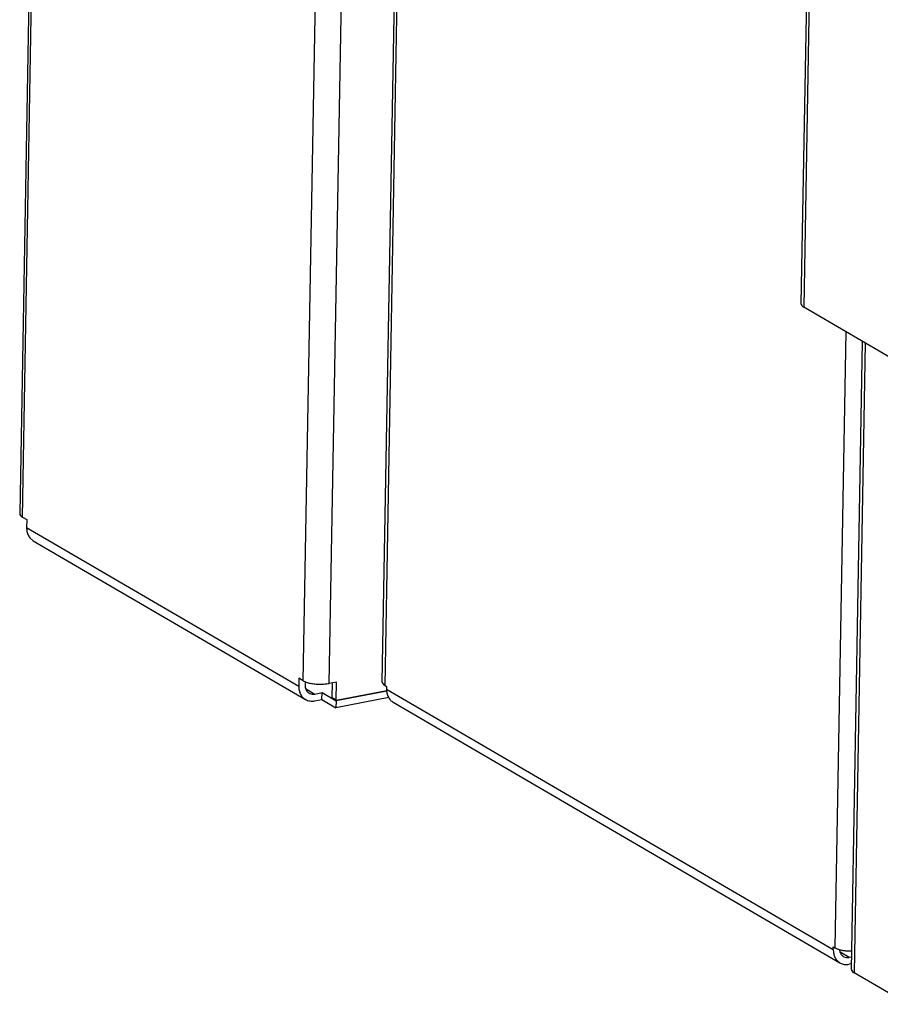
# Model space of a CAD drawing. Units: millimetres. Extents: x -5 to 589, y -7 to 413.
# Drawn here: x 384 to 398, y 63 to 80 of the extents above; entities that cross this region are included whole.
import ezdxf

# ---------------------------------------------------------------- set-up
doc = ezdxf.new("R2010")
doc.units = ezdxf.units.MM

# ---------------------------------------------------------------- blocks, each defined once
blk = doc.blocks.new('seitenblech_serie6_decke_vorne_links__46', base_point=(3118.35, 511.42))
at = {"color": 1, "linetype": 'Continuous'}
for p, q in [((3118.35, 550.22), (3128.02, 1094.37)), ((3118.73, 549.76), (3128.39, 1093.9)), ((3181.97, 598.35), (3180.46, 513.74)), ((3118.73, 549.76), (3118.93, 549.63)), ((3118.93, 549.63), (3118.93, 549.26)), ((3118.93, 549.26), (3180.25, 513.48)), ((3119.84, 547.44), (3181.17, 511.66)), ((3180.25, 513.48), (3180.26, 513.86)), ((3180.26, 513.86), (3180.46, 513.74)), ((3181.2, 513.09), (3181.14, 513.48)), ((3182.45, 512.4), (3181.19, 513.14)), ((3182.06, 513.31), (3182.78, 513.29)), ((3182.75, 511.52), (3182.44, 511.46)), ((3182.77, 512.46), (3182.45, 512.4))]:
    blk.add_line(p, q, dxfattribs=at)
for points in [[(3118.35, 550.22), (3118.45, 549.98), (3118.73, 549.76)], [(3118.93, 549.26), (3118.98, 548.69), (3119.16, 548.18), (3119.45, 547.75), (3119.84, 547.44)], [(3180.25, 513.48), (3180.31, 512.91), (3180.48, 512.4), (3180.78, 511.98), (3181.17, 511.66)], [(3180.46, 513.74), (3180.77, 513.6), (3181.15, 513.47), (3181.58, 513.38), (3182.06, 513.31)], [(3181.2, 513.09), (3181.4, 512.75), (3181.7, 512.51), (3182.06, 512.39), (3182.45, 512.4)], [(3181.17, 511.66), (3181.46, 511.53), (3181.77, 511.45), (3182.1, 511.43), (3182.44, 511.46)]]:
    blk.add_spline(points, degree=3, dxfattribs=at)
blk = doc.blocks.new('frontpaneel_bg66__51', base_point=(3175.82, 594.38))
at = {"color": 1, "linetype": 'Continuous'}
for p, q in [((3184.22, 1075.25), (3175.82, 602.18)), ((3184.61, 1075.28), (3176.2, 601.71)), ((3188.77, 594.38), (3176.2, 601.71))]:
    blk.add_line(p, q, dxfattribs=at)
blk.add_spline([(3175.82, 602.18), (3175.92, 601.94), (3176.2, 601.71)], degree=3, dxfattribs=at)
blk = doc.blocks.new('seitenblech_serie6_decke_hinten_links_02__53', base_point=(3068.57, 546.7))
at = {"color": 1, "linetype": 'Continuous'}
for p, q in [((3078.22, 1116.79), (3068.57, 573.35)), ((3068.94, 572.89), (3078.59, 1116.32)), ((3107.49, 550.4), (3117.14, 1093.84)), ((3111.06, 550.04), (3120.71, 1093.48)), ((3068.94, 572.89), (3069.54, 572.54)), ((3069.54, 572.54), (3069.52, 571.46)), ((3069.52, 571.46), (3106.88, 549.66)), ((3070.43, 569.64), (3107.8, 547.84)), ((3106.9, 550.74), (3106.88, 549.66)), ((3107.49, 550.4), (3106.9, 550.74)), ((3107.74, 550.28), (3107.74, 549.83)), ((3107.82, 549.32), (3109.08, 548.58)), ((3112.04, 550.23), (3111.06, 550.04)), ((3111.48, 548.04), (3111.52, 550.13)), ((3112, 547.74), (3112.04, 550.23)), ((3112, 547.74), (3118.96, 549.06)), ((3109.06, 547.64), (3110.05, 547.83)), ((3109.08, 548.58), (3110.07, 548.77)), ((3110.05, 547.83), (3110.07, 548.77)), ((3110.05, 547.83), (3111.98, 546.7)), ((3110.07, 548.77), (3112, 547.64)), ((3112, 547.74), (3111.48, 548.04)), ((3119.26, 548.08), (3111.98, 546.7)), ((3112, 547.64), (3111.98, 546.7)), ((3118.98, 548.96), (3112, 547.64))]:
    blk.add_line(p, q, dxfattribs=at)
for points in [[(3068.57, 573.35), (3068.66, 573.11), (3068.94, 572.89)], [(3069.52, 571.46), (3069.57, 570.89), (3069.75, 570.38), (3070.04, 569.95), (3070.43, 569.64)], [(3107.49, 550.4), (3107.91, 550.21), (3108.46, 550.06), (3109.09, 549.97), (3109.77, 549.93), (3110.44, 549.96), (3111.06, 550.04)], [(3106.88, 549.66), (3106.93, 549.09), (3107.11, 548.58), (3107.41, 548.15), (3107.8, 547.84)], [(3107.74, 549.83), (3107.78, 549.45), (3107.91, 549.11), (3108.12, 548.84), (3108.4, 548.65), (3108.73, 548.57), (3109.08, 548.58)], [(3107.8, 547.84), (3108.09, 547.71), (3108.4, 547.63), (3108.73, 547.61), (3109.06, 547.64)]]:
    blk.add_spline(points, degree=3, dxfattribs=at)
blk = doc.blocks.new('ansaugblende_lochung_rv4_6_bg66_wandstehend_02__55', base_point=(3182.74, 505.97))
at = {"color": 1, "linetype": 'Continuous'}
for p, q in [((3182.74, 510.77), (3184.27, 597)), ((3184.65, 596.78), (3183.11, 510.3)), ((3190.53, 505.97), (3183.11, 510.3))]:
    blk.add_line(p, q, dxfattribs=at)
blk.add_spline([(3182.74, 510.77), (3182.83, 510.52), (3183.11, 510.3)], degree=3, dxfattribs=at)
blk = doc.blocks.new('verkleidung_umluft_bg66_wandstehend__58', base_point=(3068.57, 505.97))
for name, p in [('frontpaneel_bg66__51', (3175.82, 594.38)), ('seitenblech_serie6_decke_hinten_links_02__53', (3068.57, 546.7)), ('seitenblech_serie6_decke_vorne_links__46', (3118.35, 511.42)), ('ansaugblende_lochung_rv4_6_bg66_wandstehend_02__55', (3182.74, 505.97))]:
    blk.add_blockref(name, p)
blk = doc.blocks.new('Allg_Ansicht1', base_point=(3840, 952))
blk.add_blockref('verkleidung_umluft_bg66_wandstehend__58', (3068.57, 505.97))

msp = doc.modelspace()

# ---------------------------------------------------------------- block references
at = {"xscale": 0.125, "yscale": 0.125, "zscale": 0.125}
msp.add_blockref('Allg_Ansicht1', (480, 119), dxfattribs=at)

doc.saveas('drawing.dxf')
